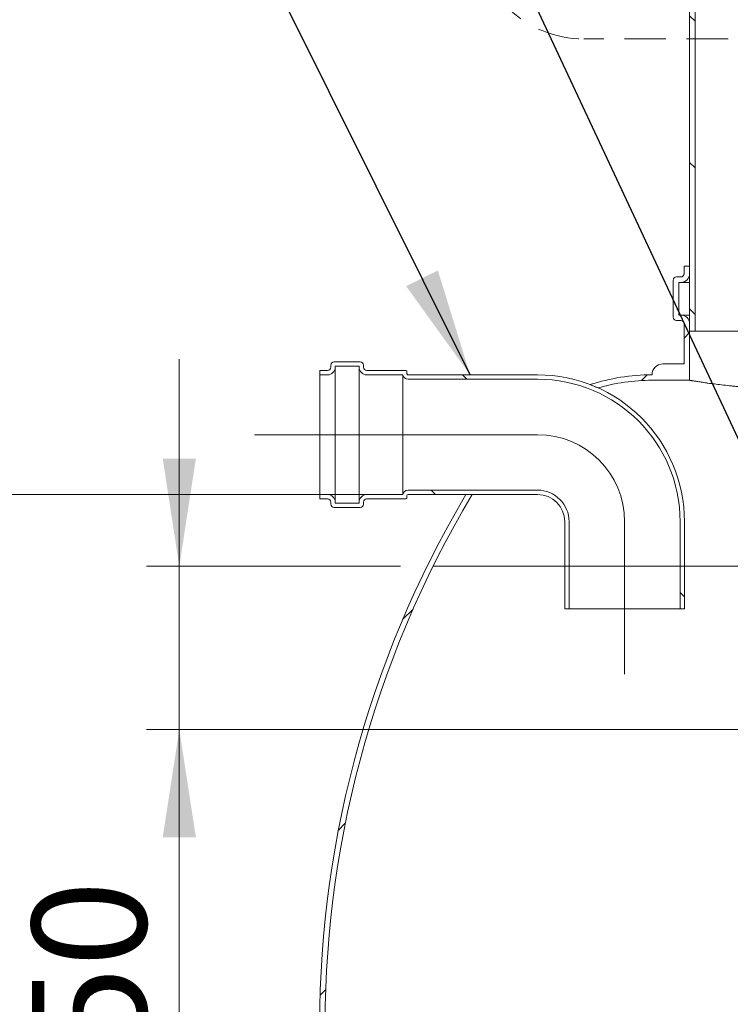
# Model space of a CAD drawing. Units: millimetres. Extents: x 8 to 422, y 5 to 290.
# Drawn here: x 78 to 100, y 46 to 77 of the extents above; entities that cross this region are included whole.
import ezdxf

# ---------------------------------------------------------------- set-up
doc = ezdxf.new("R2010")
doc.units = ezdxf.units.MM
doc.linetypes.add('CENTERX2', pattern=[20.319999999999997, 12.7, -2.54, 2.54, -2.54])
doc.linetypes.add('HIDDEN', pattern=[1.905, 1.27, -0.635])
doc.styles.add('SLDTEXTSTYLE0', font='TXT', dxfattribs={"width": 0.605})
doc.dimstyles.new('SLDDIMSTYLE0', dxfattribs={"dimtxt": 3.5, "dimasz": 3.302, "dimexe": 0, "dimexo": 0.0625, "dimgap": 0.875, "dimtad": 1, "dimdec": 3, "dimlfac": 30, "dimrnd": 1e-09, "dimzin": 12, "dimdsep": 46, "dimtxsty": 'SLDTEXTSTYLE0', "dimsah": 1, "dimcen": 0.09, "dimadec": 0, "dimazin": 3, "dimtfac": 1, "dimtdec": 3, "dimtmove": 0, "dimatfit": 0, "dimfxl": 0, "dimfrac": 2, "dimtolj": 1, "dimtzin": 12, "dimarcsym": 0})
doc.dimstyles.new('SLDDIMSTYLE2', dxfattribs={"dimtxt": 3.5, "dimasz": 3.302, "dimexe": 0, "dimexo": 0.0625, "dimgap": 0.875, "dimtad": 1, "dimdec": 0, "dimlfac": 30, "dimrnd": 1e-09, "dimzin": 12, "dimdsep": 46, "dimtxsty": 'SLDTEXTSTYLE0', "dimsah": 1, "dimcen": 0.09, "dimadec": 0, "dimazin": 3, "dimtfac": 1, "dimtdec": 0, "dimtofl": 0, "dimtmove": 0, "dimatfit": 3, "dimfxl": 0, "dimfrac": 2, "dimtolj": 1, "dimtzin": 12, "dimarcsym": 0})
doc.dimstyles.new('SLDDIMSTYLE3', dxfattribs={"dimtxt": 0, "dimasz": 3.302, "dimexe": 0, "dimexo": 0.0625, "dimgap": 0, "dimtad": 0, "dimtih": 1, "dimtoh": 1, "dimdec": 0, "dimrnd": 1e-09, "dimzin": 0, "dimdsep": 46, "dimtxsty": 'Standard', "dimsah": 1, "dimcen": 0.09, "dimadec": 0, "dimazin": 0, "dimtfac": 3.302, "dimtdec": 0, "dimtofl": 0, "dimtmove": 0, "dimatfit": 3, "dimfxl": 0, "dimfrac": 2, "dimtolj": 1, "dimtzin": 0, "dimarcsym": 0})
pattern_1 = [(45, (0, 0), (-2.245064030267288, 2.245064030267288), [])]
pattern_2 = [(135.0000000000002, (0, 0), (-2.245064030267281, -2.245064030267296), [])]

# ---------------------------------------------------------------- blocks, each defined once
blk = doc.blocks.new('_D_9')
at = {"color": 7, "linetype": 'Continuous', "lineweight": 0}
for p, q in [((82.79023411248586, 59.8308353275373), (82.79023411248586, 66.1808353275373)), ((89.56543683782074, 59.8308353275373), (81.79023411248586, 59.8308353275373)), ((82.79023411248586, 59.8308353275373), (82.79023411248586, 54.8308353275373)), ((104.906710737149, 54.83083532753731), (81.79023411248586, 54.8308353275373)), ((82.79023411248586, 54.8308353275373), (82.79023411248586, 42.25351383201203))]:
    blk.add_line(p, q, dxfattribs=at)
for points in [[(82.79023411248586, 59.8308353275373), (83.29823411248586, 63.1328353275373), (82.28223411248587, 63.1328353275373)], [(82.79023411248586, 54.8308353275373), (82.28223411248587, 51.5288353275373), (83.29823411248586, 51.5288353275373)]]:
    blk.add_solid(points, dxfattribs=at)
at = {"color": 7, "linetype": 'Continuous', "lineweight": 0, "insert": (78.27849690686868, 42.25351383201203, 0.003333333333384488), "char_height": 3.5, "attachment_point": 1, "rotation": 90.00000000000041, "style": 'SLDTEXTSTYLE0'}
blk.add_mtext('150', dxfattribs=at)
blk = doc.blocks.new('_D_10')
at = {"color": 7, "linetype": 'Continuous', "lineweight": 0}
for p, q in [((88.79887976629064, 62.03083532753735), (76.09887976629066, 62.03083532753735)), ((77.09887976629066, 62.03083532753735), (77.09887976629068, 25.697501994204)), ((98.2718622786062, 25.69750199420401), (76.09887976629068, 25.697501994204))]:
    blk.add_line(p, q, dxfattribs=at)
for points in [[(77.09887976629066, 62.03083532753735), (76.59087976629067, 58.72883532753735), (77.60687976629066, 58.72883532753735)], [(77.09887976629068, 25.697501994204), (77.60687976629067, 28.999501994204), (76.59087976629068, 28.999501994204)]]:
    blk.add_solid(points, dxfattribs=at)
at = {"color": 7, "linetype": 'Continuous', "lineweight": 0, "insert": (72.58714256067348, 39.7318088325043, 14.64389717530224), "char_height": 3.5, "attachment_point": 1, "rotation": 90.00000000000041, "style": 'SLDTEXTSTYLE0'}
blk.add_mtext('1090', dxfattribs=at)

msp = doc.modelspace()

# ---------------------------------------------------------------- hatches: boundary and pattern name
at = {"linetype": 'Continuous', "lineweight": 0}
h = msp.add_hatch(dxfattribs=at)
h.set_pattern_fill('ANSI31', angle=90.0000000000002, style=0)
h.set_pattern_definition(pattern_2)
h.paths.add_polyline_path([(98.58928650787763, 100.3641686608707), (98.42261984121096, 100.3641686608707), (98.42261984121096, 67.03083532753735), (98.58928650787763, 67.03083532753735)], flags=0)
h = msp.add_hatch(dxfattribs=at)
h.set_pattern_fill('ANSI31', style=0)
h.set_pattern_definition(pattern_1)
edge = h.paths.add_edge_path(flags=0)
edge.add_arc((98.15595317454428, 67.26416866087068), 0.2666666666666669, 0, 90)
edge.add_line((98.15595317454428, 67.53083532753735), (98.08928650787763, 67.53083532753735))
edge.add_line((98.08928650787763, 67.53083532753735), (98.08928650787763, 68.53083532753735))
edge.add_line((98.08928650787763, 68.53083532753735), (98.15595317454428, 68.53083532753735))
edge.add_arc((98.15595317454428, 68.79750199420401), 0.2666666666666669, 270.0000000000008, 360.0000000000008)
edge.add_line((98.42261984121095, 68.79750199420401), (98.42261984121095, 69.03083532753735))
edge.add_line((98.42261984121095, 69.03083532753735), (98.25595317454429, 69.03083532753735))
edge.add_line((98.25595317454429, 69.03083532753735), (98.25595317454429, 68.79750199420401))
edge.add_arc((98.15595317454428, 68.79750199420401), 0.1000000000000019, 270, 360, ccw=False)
edge.add_line((98.15595317454428, 68.69750199420402), (98.02261984121095, 68.69750199420402))
edge.add_arc((98.02261984121095, 68.59750199420401), 0.1000000000000019, 90, 180)
edge.add_line((97.92261984121095, 68.59750199420401), (97.92261984121095, 67.46416866087068))
edge.add_arc((98.02261984121095, 67.46416866087068), 0.09999999999999824, 180, 270.0000000000008)
edge.add_line((98.02261984121095, 67.36416866087067), (98.15595317454428, 67.36416866087067))
edge.add_arc((98.15595317454428, 67.26416866087068), 0.09999999999999824, -7.958078640513122e-13, 89.9999999999992, ccw=False)
edge.add_line((98.25595317454429, 67.26416866087068), (98.25595317454429, 66.03083532753735))
edge.add_line((98.25595317454429, 66.03083532753735), (97.60519561193954, 66.03083532753735))
edge.add_arc((97.60519561193954, 65.69750199420402), 0.3333333333333355, 90, 180)
edge.add_arc((97.2718622786062, 59.53083532753734), 6.166666666666667, 90, 107.9471602190982)
edge.add_arc((93.7559531745443, 61.19750199420401), 4.500000000000003, 65.63647390986239, 68.95828746373422, ccw=False)
edge.add_arc((97.2718622786062, 59.53083532753734), 6, 89.9999999999992, 106.05687308954319, ccw=False)
edge.add_line((97.2718622786062, 65.53083532753735), (98.42261984121095, 65.53083532753735))
edge.add_line((98.42261984121095, 65.53083532753735), (98.42261984121095, 67.26416866087068))
h = msp.add_hatch(dxfattribs=at)
h.set_pattern_fill('ANSI31', angle=90.0000000000002, style=0)
h.set_pattern_definition(pattern_2)
edge = h.paths.add_edge_path(flags=0)
edge.add_arc((89.79887976629064, 65.73083532753735), 0.03333333333333348, 180, 270, ccw=False)
edge.add_line((89.7655464329573, 65.73083532753735), (89.7655464329573, 65.79750199420401))
edge.add_arc((89.73221309962396, 65.79750199420401), 0.03333333333333336, 0, 90)
edge.add_line((89.73221309962396, 65.83083532753734), (88.53221309962397, 65.83083532753734))
edge.add_arc((88.53221309962397, 65.93083532753735), 0.1000000000000002, 180, 270, ccw=False)
edge.add_line((88.43221309962397, 65.93083532753735), (88.43221309962397, 65.99750199420401))
edge.add_arc((88.33221309962397, 65.99750199420401), 0.1000000000000001, 0, 90)
edge.add_line((88.33221309962397, 66.09750199420401), (87.53221309962397, 66.09750199420401))
edge.add_arc((87.53221309962397, 65.99750199420401), 0.1000000000000001, 90, 180)
edge.add_line((87.43221309962397, 65.99750199420401), (87.43221309962397, 65.93083532753735))
edge.add_arc((87.33221309962397, 65.93083532753735), 0.1000000000000001, 270, 360, ccw=False)
edge.add_line((87.33221309962397, 65.83083532753734), (87.09887976629064, 65.83083532753734))
edge.add_line((87.09887976629064, 65.83083532753734), (87.09887976629064, 65.69750199420402))
edge.add_line((87.09887976629064, 65.69750199420402), (87.33221309962397, 65.69750199420402))
edge.add_arc((87.33221309962397, 65.93083532753735), 0.2333333333333334, 270.0000000000008, 360.0000000000008)
edge.add_line((87.5655464329573, 65.93083532753735), (87.5655464329573, 65.96416866087068))
edge.add_line((87.5655464329573, 65.96416866087068), (88.29887976629064, 65.96416866087068))
edge.add_line((88.29887976629064, 65.96416866087068), (88.29887976629064, 65.93083532753735))
edge.add_arc((88.53221309962397, 65.93083532753735), 0.2333333333333334, 180, 270.0000000000008)
edge.add_line((88.53221309962397, 65.69750199420402), (89.63558045010508, 65.69750199420402))
edge.add_arc((89.79887976629064, 65.73083532753735), 0.1666666666666669, 191.5369590328148, 270.0000000000008)
edge.add_line((89.79887976629064, 65.56416866087066), (93.7655464329573, 65.56416866087068))
edge.add_arc((93.7655464329573, 61.19750199420401), 4.366666666666666, -7.958078640513122e-13, 89.9999999999992, ccw=False)
edge.add_line((98.13221309962397, 61.19750199420401), (98.13221309962397, 58.53083532753735))
edge.add_line((98.13221309962397, 58.53083532753735), (98.26554643295731, 58.53083532753735))
edge.add_line((98.26554643295731, 58.53083532753735), (98.26554643295731, 61.19750199420401))
edge.add_arc((93.7655464329573, 61.19750199420401), 4.5, 0, 90)
edge.add_line((93.7655464329573, 65.69750199420402), (89.79887976629064, 65.69750199420402))
h = msp.add_hatch(dxfattribs=at)
h.set_pattern_fill('ANSI31', angle=90.0000000000002, style=0)
h.set_pattern_definition(pattern_2)
edge = h.paths.add_edge_path(flags=0)
edge.add_arc((89.79887976629064, 61.99750199420401), 0.03333333333333348, 89.9999999999992, 180, ccw=False)
edge.add_line((89.79887976629064, 62.03083532753735), (93.7655464329573, 62.03083532753735))
edge.add_arc((93.7655464329573, 61.19750199420401), 0.8333333333333336, -7.958078640513122e-13, 89.9999999999992, ccw=False)
edge.add_line((94.59887976629064, 61.19750199420401), (94.59887976629064, 58.53083532753735))
edge.add_line((94.59887976629064, 58.53083532753735), (94.73221309962398, 58.53083532753735))
edge.add_line((94.73221309962398, 58.53083532753735), (94.73221309962398, 61.19750199420401))
edge.add_arc((93.7655464329573, 61.19750199420401), 0.966666666666667, 0, 90)
edge.add_line((93.7655464329573, 62.16416866087069), (89.79887976629064, 62.16416866087069))
edge.add_arc((89.79887976629064, 61.99750199420401), 0.1666666666666669, 90, 168.4630409671836)
edge.add_line((89.63558045010508, 62.03083532753735), (88.53221309962397, 62.03083532753735))
edge.add_arc((88.53221309962397, 61.79750199420401), 0.2333333333333334, 90, 180)
edge.add_line((88.29887976629064, 61.79750199420401), (88.29887976629064, 61.76416866087068))
edge.add_line((88.29887976629064, 61.76416866087068), (87.5655464329573, 61.76416866087068))
edge.add_line((87.5655464329573, 61.76416866087068), (87.5655464329573, 61.79750199420401))
edge.add_arc((87.33221309962397, 61.79750199420401), 0.2333333333333334, 0, 90)
edge.add_line((87.33221309962397, 62.03083532753735), (87.09887976629064, 62.03083532753735))
edge.add_line((87.09887976629064, 62.03083532753735), (87.09887976629064, 61.89750199420402))
edge.add_line((87.09887976629064, 61.89750199420402), (87.33221309962397, 61.89750199420402))
edge.add_arc((87.33221309962397, 61.79750199420401), 0.1000000000000001, -7.958078640513122e-13, 89.9999999999992, ccw=False)
edge.add_line((87.43221309962397, 61.79750199420401), (87.43221309962397, 61.73083532753734))
edge.add_arc((87.53221309962397, 61.73083532753734), 0.1000000000000001, 180, 270.0000000000008)
edge.add_line((87.53221309962397, 61.63083532753735), (88.33221309962397, 61.63083532753735))
edge.add_arc((88.33221309962397, 61.73083532753734), 0.1000000000000001, 270.0000000000008, 360.0000000000008)
edge.add_line((88.43221309962397, 61.73083532753734), (88.43221309962397, 61.79750199420401))
edge.add_arc((88.53221309962397, 61.79750199420401), 0.1000000000000002, 89.9999999999992, 180, ccw=False)
edge.add_line((88.53221309962397, 61.89750199420402), (89.73221309962396, 61.89750199420402))
edge.add_arc((89.73221309962396, 61.93083532753734), 0.03333333333333336, 270.0000000000008, 360.0000000000008)
edge.add_line((89.7655464329573, 61.93083532753734), (89.7655464329573, 61.99750199420401))
h = msp.add_hatch(dxfattribs=at)
h.set_pattern_fill('ANSI31', style=0)
h.set_pattern_definition(pattern_1)
edge = h.paths.add_edge_path(flags=0)
edge.add_arc((117.7718622786062, 25.69750199420401), 0.3333333333333336, 270.0000000000008, 360.0000000000015)
edge.add_line((118.1051956119395, 25.69750199420401), (134.9385289452729, 25.69750199420401))
edge.add_arc((135.2718622786062, 25.69750199420401), 0.3333333333333355, 180, 270.0000000000008)
edge.add_line((135.2718622786062, 25.36416866087068), (136.6051956119395, 25.36416866087068))
edge.add_arc((136.6051956119395, 25.69750199420401), 0.3333333333333336, 270.0000000000008, 360.0000000000008)
edge.add_line((136.9385289452729, 25.69750199420401), (136.906710737149, 25.69750199420401))
edge.add_arc((136.906710737149, 31.86416866087069), 6.166666666666667, 270.0000000000008, 327.6232676984637)
edge.add_arc((115.0892865078777, 45.69750199420401), 31.99999999999989, 327.6232676984636, 385.9444797723709)
edge.add_line((143.8642756477539, 59.69750199420401), (143.678814505225, 59.69750199420401))
edge.add_arc((115.0892865078777, 45.69750199420401), 31.83333333333323, -32.37673230153803, 26.090519822740816, ccw=False)
edge.add_arc((136.906710737149, 31.86416866087069), 6.000000000000004, 270, 327.62326769846305, ccw=False)
edge.add_line((136.906710737149, 25.86416866087069), (128.0733774038157, 25.86416866087068))
edge.add_line((128.0733774038157, 25.86416866087068), (128.0733774038157, 32.36416866087067))
edge.add_line((128.0733774038157, 32.36416866087067), (117.7400440704824, 32.36416866087067))
edge.add_line((117.7400440704824, 32.36416866087067), (117.7400440704824, 25.86416866087068))
edge.add_line((117.7400440704824, 25.86416866087068), (106.0733774038157, 25.86416866087068))
edge.add_line((106.0733774038157, 25.86416866087068), (106.0733774038157, 60.86416866087067))
edge.add_line((106.0733774038157, 60.86416866087067), (105.9067107371491, 60.86416866087067))
edge.add_line((105.9067107371491, 60.86416866087067), (105.9067107371491, 25.86416866087068))
edge.add_line((105.9067107371491, 25.86416866087068), (97.2718622786062, 25.86416866087068))
edge.add_arc((97.2718622786062, 31.86416866087067), 6, 212.3767323015373, 270, ccw=False)
edge.add_arc((119.0892865078776, 45.69750199420401), 31.83333333333333, 149.1301932287278, 212.3767323015371, ccw=False)
edge.add_line((91.76560935173092, 62.03083532753735), (91.57161541779041, 62.03083532753735))
edge.add_arc((119.0892865078776, 45.69750199420401), 32, 149.3084123150777, 212.3767323015379)
edge.add_arc((97.2718622786062, 31.86416866087067), 6.166666666666667, 212.3767323015379, 270.0000000000008)
edge.add_arc((97.60519561193954, 25.69750199420401), 0.3333333333333355, 180.0000000000014, 270.0000000000008)
edge.add_line((97.60519561193954, 25.36416866087068), (98.93852894527288, 25.36416866087068))
edge.add_arc((98.93852894527288, 25.69750199420401), 0.3333333333333336, 270.0000000000008, 360.0000000000008)
edge.add_line((99.2718622786062, 25.69750199420401), (116.1051956119395, 25.69750199420401))
edge.add_arc((116.4385289452729, 25.69750199420401), 0.3333333333333355, 180, 270.0000000000008)
edge.add_line((116.4385289452729, 25.36416866087068), (117.7718622786062, 25.36416866087068))
h.paths.add_polyline_path([(127.9067107371491, 25.86416866087068), (117.9067107371491, 25.86416866087068), (117.9067107371491, 32.03083532753734), (127.9067107371491, 32.03083532753734)], flags=0)

# ---------------------------------------------------------------- linework, layer by layer
at = {"color": 7, "linetype": 'Continuous', "lineweight": 15}
for p, q in [((98.42261984121096, 100.3641686608707), (98.42261984121096, 67.03083532753736)), ((98.58928650787763, 100.3641686608707), (98.58928650787763, 67.03083532753736)), ((98.25595317454429, 69.03083532753735), (98.25595317454429, 68.79750199420403)), ((98.42261984121095, 69.03083532753735), (98.25595317454429, 69.03083532753735)), ((98.42261984121095, 68.79750199420403), (98.42261984121095, 69.03083532753735)), ((97.92261984121095, 68.59750199420401), (97.92261984121095, 67.46416866087068)), ((98.15595317454428, 68.69750199420402), (98.02261984121095, 68.69750199420402)), ((98.08928650787763, 67.53083532753735), (98.08928650787763, 68.53083532753735)), ((98.08928650787763, 68.53083532753735), (98.15595317454428, 68.53083532753735)), ((98.15595317454428, 68.53083532753735), (98.42261984121096, 68.53083532753735)), ((98.02261984121095, 67.36416866087067), (98.15595317454428, 67.36416866087067)), ((98.15595317454428, 67.53083532753735), (98.08928650787763, 67.53083532753735)), ((98.15595317454428, 67.53083532753735), (98.42261984121096, 67.53083532753735)), ((98.25595317454429, 67.26416866087068), (98.25595317454429, 66.03083532753736)), ((98.42261984121095, 65.53083532753735), (98.42261984121095, 67.26416866087068)), ((98.42261984121096, 67.03083532753736), (98.58928650787763, 67.03083532753736)), ((104.922619841211, 67.03083532753736), (98.58928650787763, 67.03083532753736)), ((87.53221309962397, 66.09750199420401), (88.33221309962397, 66.09750199420401)), ((87.09887976629064, 65.69750199420402), (87.09887976629064, 65.83083532753734)), ((87.09887976629064, 65.83083532753734), (87.33221309962397, 65.83083532753734)), ((87.43221309962397, 65.93083532753735), (87.43221309962397, 65.99750199420401)), ((88.29887976629064, 65.96416866087068), (87.5655464329573, 65.96416866087068)), ((87.5655464329573, 65.96416866087068), (87.5655464329573, 65.93083532753735)), ((87.5655464329573, 61.79750199420401), (87.5655464329573, 65.93083532753735)), ((88.29887976629064, 65.93083532753735), (88.29887976629064, 65.96416866087068)), ((88.29887976629064, 61.79750199420401), (88.29887976629064, 65.93083532753735)), ((88.43221309962397, 65.99750199420401), (88.43221309962397, 65.93083532753735)), ((88.53221309962397, 65.83083532753734), (89.73221309962396, 65.83083532753734)), ((89.7655464329573, 65.79750199420401), (89.7655464329573, 65.73083532753735)), ((97.60519561193954, 66.03083532753736), (98.25595317454429, 66.03083532753736)), ((87.33221309962397, 65.69750199420402), (87.09887976629064, 65.69750199420402)), ((87.09887976629064, 62.03083532753735), (87.09887976629064, 65.69750199420402)), ((89.63558045010508, 65.69750199420402), (88.53221309962397, 65.69750199420402)), ((89.63558045010508, 62.03083532753735), (89.63558045010508, 65.69750199420402)), ((89.79887976629064, 65.69750199420402), (93.7655464329573, 65.69750199420402)), ((93.7655464329573, 65.56416866087068), (89.79887976629064, 65.56416866087068)), ((98.42261984121095, 65.53083532753735), (97.2718622786062, 65.53083532753735)), ((89.79887976629064, 62.16416866087069), (93.7655464329573, 62.16416866087069)), ((87.09887976629064, 61.89750199420402), (87.09887976629064, 62.03083532753735)), ((87.09887976629064, 62.03083532753735), (87.33221309962397, 62.03083532753735)), ((87.33221309962397, 61.89750199420402), (87.09887976629064, 61.89750199420402)), ((88.53221309962397, 62.03083532753735), (89.63558045010508, 62.03083532753735)), ((89.73221309962396, 61.89750199420402), (88.53221309962397, 61.89750199420402)), ((89.7655464329573, 61.99750199420402), (89.7655464329573, 61.93083532753734)), ((93.7655464329573, 62.03083532753735), (89.79887976629064, 62.03083532753735)), ((91.76560935173092, 62.03083532753735), (91.57161541779041, 62.03083532753735)), ((87.43221309962397, 61.73083532753735), (87.43221309962397, 61.79750199420401)), ((88.33221309962397, 61.63083532753735), (87.53221309962397, 61.63083532753735)), ((87.5655464329573, 61.79750199420401), (87.5655464329573, 61.76416866087069)), ((87.5655464329573, 61.76416866087069), (88.29887976629064, 61.76416866087069)), ((88.29887976629064, 61.76416866087069), (88.29887976629064, 61.79750199420401)), ((88.43221309962397, 61.79750199420401), (88.43221309962397, 61.73083532753735)), ((94.59887976629064, 58.53083532753735), (94.59887976629064, 61.19750199420402)), ((94.73221309962398, 58.53083532753735), (94.73221309962398, 61.19750199420402)), ((98.13221309962397, 61.19750199420402), (98.13221309962397, 58.53083532753735)), ((98.26554643295731, 61.19750199420402), (98.26554643295731, 58.53083532753735)), ((94.73221309962398, 58.53083532753735), (94.59887976629064, 58.53083532753735)), ((94.73221309962398, 58.53083532753735), (98.13221309962397, 58.53083532753735)), ((98.26554643295731, 58.53083532753735), (98.13221309962397, 58.53083532753735))]:
    msp.add_line(p, q, dxfattribs=at)
at = {"color": 7, "linetype": 'HIDDEN', "lineweight": 0}
msp.add_line((112.9357419954517, 75.99144825252193), (95.18039125628536, 75.99144825252193), dxfattribs=at)
at = {"color": 7, "linetype": 'CENTERX2', "lineweight": 0, "ltscale": 1.666666666666667}
for p, q in [((93.76554643295722, 63.86416866087065), (85.09887976629055, 63.86416866087065)), ((96.43221309962388, 61.19750199420398), (96.43221309962388, 56.53083532753732))]:
    msp.add_line(p, q, dxfattribs=at)
at = {"color": 7, "linetype": 'Continuous', "lineweight": 0}
msp.add_line((141.6426089680267, 59.83083532753734), (90.56543683782083, 59.83083532753734), dxfattribs=at)
at = {"color": 7, "linetype": 'HIDDEN', "lineweight": 0}
msp.add_arc((95.18039125628536, 79.32478158585526), 3.333333333333329, 180, 270.0000000000008, dxfattribs=at)
at = {"color": 7, "linetype": 'Continuous', "lineweight": 15}
for centre, radius, start, end in [((98.15595317454428, 68.79750199420403), 0.1000000000000085, 270.0000000000008, 0), ((98.15595317454428, 68.79750199420403), 0.2666666666666799, 270.0000000000008, 4.88533199072798e-10), ((98.02261984121095, 68.59750199420401), 0.1000000000000085, 90, 179.9999999986973), ((98.02261984121095, 67.46416866087068), 0.1000000000000085, 180, 270.0000000000008), ((98.15595317454428, 67.26416866087068), 0.2666666666666657, 4.88533199072798e-10, 90), ((98.15595317454428, 67.26416866087068), 0.1000000000000085, 1.302755197527345e-09, 90), ((87.53221309962397, 65.99750199420401), 0.1000000000000085, 90, 179.999999999772), ((88.33221309962397, 65.99750199420401), 0.09999999999999432, 0, 90), ((87.33221309962397, 65.93083532753735), 0.2333333333333343, 270.0000000000008, 9.770663981455884e-11), ((87.33221309962397, 65.93083532753735), 0.1000000000000085, 270.0000000000008, 0), ((88.53221309962397, 65.93083532753735), 0.2333333333333343, 180, 270.0000000000008), ((88.53221309962397, 65.93083532753735), 0.1000000000000085, 179.999999999772, 270.0000000000008), ((89.73221309962396, 65.79750199420401), 0.03333333333333144, 0, 90), ((97.60519561193954, 65.69750199420402), 0.3333333333333428, 90, 180), ((89.79887976629064, 65.73083532753735), 0.1666666666666789, 191.5369590328148, 270.0000000000008), ((89.79887976629064, 65.73083532753735), 0.03333333333334565, 179.9999999992183, 270.0000000000008), ((93.7655464329573, 61.19750199420402), 4.500000000000014, 0, 90), ((93.7655464329573, 61.19750199420402), 4.366666666666674, 0, 90), ((97.2718622786062, 59.53083532753735), 6.166666666666671, 90, 107.9471602190982), ((97.2718622786062, 59.53083532753735), 6, 90, 106.0568730895441), ((93.7559531745443, 61.19750199420402), 4.500000000000006, 65.63647390986324, 68.95828746373503), ((89.79887976629064, 61.99750199420402), 0.1666666666666789, 90, 168.463040967186), ((93.7655464329573, 61.19750199420402), 0.9666666666666828, 0, 90), ((119.0892865078776, 45.69750199420401), 32, 149.3084123150776, 212.3767323015379), ((119.0892865078776, 45.69750199420401), 31.83333333333335, 149.1301932287286, 212.3767323015379), ((87.33221309962397, 61.79750199420401), 0.2333333333333414, 8.3748548412479e-11, 90), ((87.33221309962397, 61.79750199420401), 0.1000000000000085, 0, 90), ((88.53221309962397, 61.79750199420401), 0.2333333333333414, 90, 180), ((88.53221309962397, 61.79750199420401), 0.1000000000000085, 90, 179.9999999998046), ((89.73221309962396, 61.93083532753734), 0.03333333333333144, 270.0000000000008, 0), ((89.79887976629064, 61.99750199420402), 0.03333333333334565, 90, 179.9999999994138), ((93.7655464329573, 61.19750199420402), 0.8333333333333428, 0, 90), ((87.53221309962397, 61.73083532753735), 0.1000000000000085, 179.9999999998046, 270.0000000000008), ((88.33221309962397, 61.73083532753735), 0.09999999999999432, 270.0000000000008, 0)]:
    msp.add_arc(centre, radius, start, end, dxfattribs=at)
at = {"color": 7, "linetype": 'CENTERX2', "lineweight": 0, "ltscale": 1.666666666666667}
msp.add_arc((93.76554643295722, 61.19750199420398), 2.666666666666664, 0, 90, dxfattribs=at)
at = {"color": 7, "linetype": 'Continuous', "lineweight": 15}
msp.add_open_spline([(105.0892865078776, 65.53083532753736), (105.0892865078776, 65.53083532753735), (105.0839675804656, 65.52993931077923), (105.0626944819617, 65.52638063380554), (105.0467410575325, 65.52371792945789), (105.014602282109, 65.5184172697748), (105.0024972226756, 65.51642918370679), (104.9758098967708, 65.51207501503954), (104.9612016909098, 65.50970463101889), (104.9136498383949, 65.50204867679932), (104.8769878782106, 65.49621842590813), (104.7938713757406, 65.48328632838448), (104.7474169265937, 65.47618417414974), (104.6702711923299, 65.46471228947985), (104.6433096905353, 65.46075191141861), (104.6009616190298, 65.45462420264207), (104.5865264262153, 65.45255031123108), (104.5571801914209, 65.44836683286559), (104.5422497767952, 65.44625442848543), (104.4663244477931, 65.43559956504382), (104.4015194101523, 65.42677899011403), (104.263959290772, 65.40880445632942), (104.1912038818867, 65.3996500611029), (104.0376842565992, 65.3812640628029), (103.9569208848278, 65.37203200606389), (103.7870836983851, 65.3537570681173), (103.699424908982, 65.34486819546008), (103.5187997506281, 65.32782405764738), (103.4258325016036, 65.31966837236102), (103.2345997845312, 65.30431999719372), (103.1363345760256, 65.29712694057726), (102.9848549289732, 65.28723555105144), (102.933608776783, 65.28408411933304), (102.8300281186211, 65.27812924698715), (102.7779850182193, 65.2753420548252), (102.6211116738877, 65.26757068667666), (102.5155391178711, 65.26317681523736), (102.3024452043951, 65.25606313596003), (102.1949238132608, 65.2533431851591), (102.0321624181579, 65.25059251494542), (101.9776616416237, 65.24989716951373), (101.8955337788166, 65.24919586856856), (101.8680950125685, 65.2490190563319), (101.8130904551955, 65.24878093722158), (101.7854883645707, 65.2487197205758), (101.6478526620999, 65.24870558440526), (101.5386213293181, 65.24962437342168), (101.3218554798187, 65.25323509755559), (101.214321111717, 65.2559271617679), (101.0009410845106, 65.26299899785334), (100.8950953393154, 65.26737889528805), (100.7376230600823, 65.27514862626367), (100.6852156503439, 65.27794675208119), (100.581857967885, 65.2838706628687), (100.5308326126278, 65.28699898886858), (100.3796776689514, 65.29683929724209), (100.281464640162, 65.30400642724985), (100.0900587677239, 65.3193292235855), (99.99686596295355, 65.32748523867109), (99.86088161654169, 65.34029354224955), (99.81618877809572, 65.34465867242751), (99.75011813597965, 65.35132844373203), (99.72822657599554, 65.3535751457055), (99.6849362505717, 65.35808814208109), (99.66354338304511, 65.36035369102567), (99.55782579042496, 65.3717159263299), (99.47723178236122, 65.38091554162048), (99.32378444385859, 65.39926948927791), (99.25093157034226, 65.40842426206629), (99.11298018524835, 65.4264307445021), (99.04788099919713, 65.4352829050609), (98.97150776397764, 65.44599326614824), (98.95647453404865, 65.44811892028399), (98.92707495101449, 65.4523074932649), (98.91268838360098, 65.45437322080708), (98.87045859144278, 65.46048008359486), (98.84354468723711, 65.4644308813831), (98.76646481925613, 65.47588560768034), (98.71995194073874, 65.48299183789916), (98.63659386927891, 65.49595413922384), (98.59974839142033, 65.50181053605887), (98.55188488814196, 65.50951364448632), (98.53716674672572, 65.51190104791954), (98.51025771348887, 65.51629012107718), (98.49812576445133, 65.51828216867553), (98.46583436392842, 65.52360677933639), (98.44968831562727, 65.52630109718878), (98.4280812404838, 65.52991531580277), (98.42261984121095, 65.53083532753736), (98.42261984121095, 65.53083532753735)], degree=3, knots=[0, 0, 0, 0, 0.03124999999999929, 0.03124999999999929, 0.06249999999999858, 0.06249999999999858, 0.07812499999999821, 0.07812499999999821, 0.09374999999999784, 0.09374999999999784, 0.1249999999999973, 0.1249999999999973, 0.1562499999999968, 0.1562499999999968, 0.1718749999999966, 0.1718749999999966, 0.1796874999999964, 0.1796874999999964, 0.1874999999999963, 0.1874999999999963, 0.2187499999999958, 0.2187499999999958, 0.2499999999999953, 0.2499999999999953, 0.2812499999999948, 0.2812499999999948, 0.3124999999999943, 0.3124999999999943, 0.3437499999999938, 0.3437499999999938, 0.3749999999999933, 0.3749999999999933, 0.3906249999999928, 0.3906249999999928, 0.4062499999999923, 0.4062499999999923, 0.4374999999999912, 0.4374999999999912, 0.4687499999999901, 0.4687499999999901, 0.4843749999999896, 0.4843749999999896, 0.4921874999999896, 0.4921874999999896, 0.4999999999999896, 0.4999999999999896, 0.5312499999999901, 0.5312499999999901, 0.5624999999999906, 0.5624999999999906, 0.5937499999999911, 0.5937499999999911, 0.6093749999999917, 0.6093749999999917, 0.6249999999999921, 0.6249999999999921, 0.6562499999999931, 0.6562499999999931, 0.6874999999999941, 0.6874999999999941, 0.7031249999999951, 0.7031249999999951, 0.7109374999999956, 0.7109374999999956, 0.718749999999996, 0.718749999999996, 0.7499999999999966, 0.7499999999999966, 0.7812499999999971, 0.7812499999999971, 0.8124999999999974, 0.8124999999999974, 0.8203124999999977, 0.8203124999999977, 0.8281249999999978, 0.8281249999999978, 0.843749999999998, 0.843749999999998, 0.8749999999999983, 0.8749999999999983, 0.9062499999999988, 0.9062499999999988, 0.921874999999999, 0.921874999999999, 0.9374999999999992, 0.9374999999999992, 0.9687499999999996, 0.9687499999999996, 1, 1, 1, 1], dxfattribs=at)

# ---------------------------------------------------------------- dimensions: what is measured, and where the dimension line sits
at = {"color": 7, "linetype": 'Continuous', "lineweight": 0}
for base, p1, p2, dimstyle, picture, middle in [((82.79023411248585, 54.8308353275373), (90.56543683782074, 59.8308353275373), (105.906710737149, 54.83083532753731), 'SLDDIMSTYLE0', '_D_9', (82.79023411248585, 46.85698637030447)), ((77.09887976629065, 25.697501994204), (89.79887976629064, 62.03083532753735), (99.2718622786062, 25.69750199420401), 'SLDDIMSTYLE2', '_D_10', (77.09887976629065, 45.4314620109578))]:
    dim = msp.add_linear_dim(base=base, p1=p1, p2=p2, angle=90.0000000000002, dimstyle=dimstyle, dxfattribs=at)
    dim.commit()
    dim.dimension.update_dxf_attribs({"geometry": picture, "text_midpoint": middle, "dimtype": 160})

# ---------------------------------------------------------------- leaders
for points in [[(91.697709380642, 65.697501994204), (66.24421926549121, 116.8400501165726)], [(105.906710737149, 50.90168676704537), (75.13037700449316, 116.7941252114113)]]:
    msp.add_leader(points, dimstyle='SLDDIMSTYLE3', dxfattribs=at)

doc.saveas('drawing.dxf')
